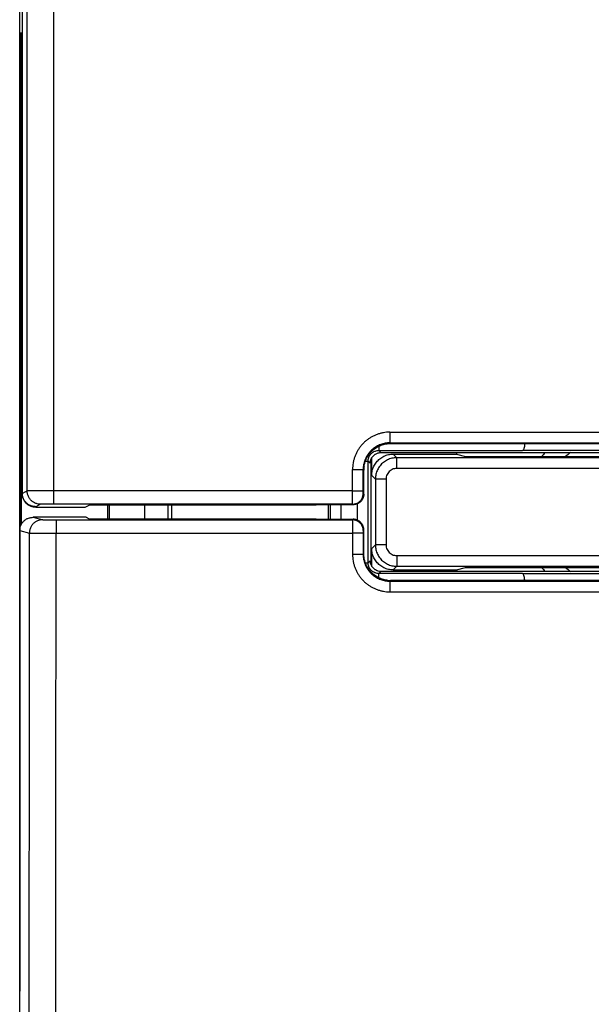
# Model space of a CAD drawing. Extents: x -74.7 to 17.4, y -24.5 to 46.3.
# Drawn here: x -16.8 to -6.1, y -9.2 to 9.2 of the extents above; entities that cross this region are included whole.
import ezdxf

# ---------------------------------------------------------------- set-up
doc = ezdxf.new("R2010")
doc.units = 0
doc.header["$LTSCALE"] = 15.367
doc.layers.get('0').update_dxf_attribs({"linetype": 'CONTINUOUS'})

msp = doc.modelspace()

# ---------------------------------------------------------------- linework, layer by layer
at = {"color": 7, "linetype": 'CONTINUOUS'}
for p, q in [((-16.775, 0.339), (-16.775, 21.821)), ((-16.825, -17.672), (-16.825, 17.672)), ((-16.825, 9), (-16.825, -9)), ((-16.824, 9), (-16.775, 9)), ((-16.798, 9), (-16.798, -0.237)), ((-10.08, 1.155), (-7.379, 1.155)), ((-10.041, 1.116), (-1.309, 1.116)), ((-9.861, 1.286), (-1.489, 1.286)), ((-8.622, 1.116), (-8.622, 1.087)), ((-10.28, -0.955), (-10.28, 0.955)), ((-10.238, 0.95), (-10.225, 0.95)), ((-10.225, -0.993), (-10.225, 0.993)), ((-10.212, 0.687), (-10.212, 1.019)), ((-9.812, 1.087), (-8.622, 1.087)), ((-8.622, 1.087), (-8.448, 1.043)), ((-8.448, 1.043), (-2.902, 1.043)), ((-10.361, 0.337), (-10.361, 0.786)), ((-10.361, 0.336), (-10.361, 0.337)), ((-16.525, 0.089), (-15.597, 0.089)), ((-15.597, 0.089), (-15.522, 0.126)), ((-11.257, 0.126), (-15.522, 0.126)), ((-15.175, 0.126), (-15.175, -0.126)), ((-15.139, -0.126), (-15.139, 0.126)), ((-14.475, -0.126), (-14.475, 0.126)), ((-14.039, -0.126), (-14.039, 0.126)), ((-13.975, 0.126), (-13.975, -0.126)), ((-11.253, 0.126), (-11.257, 0.126)), ((-10.558, 0.137), (-11.253, 0.126)), ((-11.025, -0.13), (-11.025, 0.13)), ((-10.992, 0.13), (-10.992, -0.13)), ((-10.558, 0.137), (-10.561, 0.137)), ((-15.575, -0.1), (-16.575, -0.1)), ((-15.575, -0.1), (-15.522, -0.126)), ((-15.522, -0.126), (-11.257, -0.126)), ((-11.257, -0.126), (-11.253, -0.126)), ((-11.253, -0.126), (-10.558, -0.137)), ((-10.558, -0.137), (-10.561, -0.137)), ((-10.361, -0.336), (-10.361, -0.337)), ((-10.361, -0.786), (-10.361, -0.337)), ((-10.212, -1.019), (-10.212, -0.687)), ((-10.225, -0.95), (-10.238, -0.95)), ((-9.812, -1.087), (-8.622, -1.087)), ((-8.622, -1.087), (-8.448, -1.043)), ((-8.622, -1.087), (-8.622, -1.116)), ((-8.448, -1.043), (-2.902, -1.043)), ((-7.379, -1.155), (-10.08, -1.155)), ((-1.309, -1.116), (-10.041, -1.116)), ((-1.489, -1.286), (-9.861, -1.286))]:
    msp.add_line(p, q, dxfattribs=at)
at = {"color": 9, "linetype": 'CONTINUOUS'}
for p, q in [((-9.873, 1.499), (-9.873, 1.298)), ((-9.873, 1.499), (-1.477, 1.499)), ((-9.861, 1.286), (-9.873, 1.298)), ((-9.873, 1.298), (-1.477, 1.298)), ((-10.08, 1.236), (-10.08, 1.155)), ((-10.08, 1.155), (-10.041, 1.116)), ((-10.332, 0.955), (-10.28, 0.955)), ((-10.28, 0.955), (-10.241, 0.916)), ((-9.744, 1.019), (-9.812, 1.087)), ((-9.744, 0.819), (-9.744, 1.019)), ((-1.606, 1.019), (-9.744, 1.019)), ((-10.573, 0.398), (-10.573, 0.798)), ((-10.361, 0.786), (-10.373, 0.798)), ((-1.606, 0.819), (-9.744, 0.819)), ((-10.144, 0.619), (-10.212, 0.687)), ((-10.144, 0.619), (-10.144, -0.619)), ((-9.944, 0.619), (-10.144, 0.619)), ((-9.944, 0.619), (-9.944, -0.619)), ((-16.684, 0.395), (-16.775, 0.35)), ((-16.184, 0.148), (-16.184, 0.398)), ((-10.573, 0.398), (-16.184, 0.398)), ((-10.573, 0.398), (-10.373, 0.398)), ((-10.361, 0.336), (-10.372, 0.348)), ((-16.434, 0.145), (-16.525, 0.1)), ((-16.525, 0.1), (-16.525, 0.089)), ((-10.572, 0.148), (-16.184, 0.148)), ((-11.253, 0.126), (-11.257, 0.126)), ((-10.792, 0.133), (-10.792, -0.133)), ((-10.561, 0.137), (-10.572, 0.148)), ((-10.48, -0.154), (-10.48, 0.154)), ((-16.575, -0.1), (-16.393, -0.145)), ((-16.143, -0.148), (-16.143, -0.398)), ((-16.143, -0.148), (-10.572, -0.148)), ((-10.561, -0.137), (-10.572, -0.148)), ((-16.825, -0.35), (-16.643, -0.395)), ((-10.361, -0.336), (-10.372, -0.348)), ((-16.143, -0.398), (-10.573, -0.398)), ((-10.573, -0.398), (-10.573, -0.798)), ((-10.373, -0.398), (-10.573, -0.398)), ((-10.212, -0.687), (-10.144, -0.619)), ((-9.944, -0.619), (-10.144, -0.619)), ((-10.361, -0.786), (-10.373, -0.798)), ((-10.28, -0.955), (-10.241, -0.916)), ((-9.744, -0.819), (-9.744, -1.019)), ((-9.744, -0.819), (-1.606, -0.819)), ((-10.332, -0.955), (-10.28, -0.955)), ((-9.812, -1.087), (-9.744, -1.019)), ((-9.744, -1.019), (-1.606, -1.019)), ((-10.08, -1.155), (-10.041, -1.116)), ((-10.08, -1.236), (-10.08, -1.155)), ((-9.861, -1.286), (-9.873, -1.298)), ((-9.873, -1.298), (-9.873, -1.499)), ((-9.873, -1.298), (-1.477, -1.298)), ((-9.873, -1.499), (-1.477, -1.499))]:
    msp.add_line(p, q, dxfattribs=at)
at = {"color": 7, "linetype": 'CONTINUOUS'}
for radius, start, end in [(1.7, 138.9404, 142.0975), (1.376, 125.7321, 130.6247), (1.7, 217.9025, 221.0596), (1.376, 229.3753, 234.2679)]:
    msp.add_arc((-5.675, 0), radius, start, end, dxfattribs=at)
at = {"color": 9, "linetype": 'CONTINUOUS'}
for points, knots in [([(-16.684, 0.395), (-16.684, 1.406), (-16.684, 3.427), (-16.685, 6.459), (-16.685, 8.48), (-16.685, 9.491)], [0, 0, 0, 0, 0.333352, 0.666687, 1, 1, 1, 1]), ([(-16.184, 0.398), (-16.184, 1.409), (-16.184, 3.432), (-16.185, 6.466), (-16.185, 8.489), (-16.186, 9.5)], [0, 0, 0, 0, 0.333353, 0.666687, 1, 1, 1, 1]), ([(-9.873, 1.499), (-9.893, 1.499), (-9.933, 1.497), (-9.994, 1.489), (-10.054, 1.476), (-10.112, 1.457), (-10.169, 1.434), (-10.223, 1.406), (-10.275, 1.373), (-10.323, 1.336), (-10.368, 1.294), (-10.41, 1.249), (-10.447, 1.2), (-10.48, 1.149), (-10.508, 1.095), (-10.532, 1.038), (-10.55, 0.979), (-10.563, 0.92), (-10.571, 0.859), (-10.573, 0.819), (-10.573, 0.798)], [0, 0, 0, 0, 0.055031, 0.110466, 0.166125, 0.221853, 0.277507, 0.333069, 0.388627, 0.444234, 0.49987, 0.55551, 0.611129, 0.666707, 0.722296, 0.777984, 0.83375, 0.88945, 0.944926, 1, 1, 1, 1]), ([(-9.873, 1.298), (-9.887, 1.298), (-9.916, 1.297), (-9.959, 1.291), (-10.002, 1.282), (-10.044, 1.269), (-10.084, 1.252), (-10.123, 1.232), (-10.16, 1.208), (-10.195, 1.182), (-10.227, 1.152), (-10.256, 1.12), (-10.283, 1.085), (-10.306, 1.048), (-10.327, 1.009), (-10.343, 0.969), (-10.356, 0.927), (-10.366, 0.885), (-10.372, 0.841), (-10.373, 0.812), (-10.373, 0.798)], [0, 0, 0, 0, 0.055067, 0.110511, 0.166179, 0.221913, 0.277572, 0.333137, 0.388697, 0.444303, 0.499936, 0.555571, 0.611183, 0.666753, 0.722332, 0.778009, 0.833763, 0.88945, 0.944914, 1, 1, 1, 1]), ([(-10.28, 0.955), (-10.28, 0.976), (-10.273, 1.018), (-10.244, 1.075), (-10.199, 1.12), (-10.143, 1.148), (-10.101, 1.155), (-10.08, 1.155)], [0, 0, 0, 0, 0.20222, 0.402124, 0.600425, 0.799148, 1, 1, 1, 1]), ([(-5.675, 1.152), (-5.699, 1.152), (-5.748, 1.152), (-5.821, 1.152), (-5.898, 1.152), (-5.98, 1.152), (-6.069, 1.152), (-6.167, 1.152), (-6.274, 1.152), (-6.393, 1.152), (-6.523, 1.153), (-6.665, 1.153), (-6.821, 1.153), (-6.992, 1.154), (-7.18, 1.154), (-7.311, 1.155), (-7.379, 1.155)], [0, 0, 0, 0, 0.042705, 0.085387, 0.129777, 0.177403, 0.229479, 0.286754, 0.349724, 0.419066, 0.495358, 0.578612, 0.669476, 0.769712, 0.880429, 1, 1, 1, 1]), ([(-9.744, 1.019), (-9.773, 1.019), (-9.833, 1.012), (-9.919, 0.982), (-9.995, 0.934), (-10.059, 0.87), (-10.107, 0.794), (-10.137, 0.709), (-10.144, 0.649), (-10.144, 0.619)], [0, 0, 0, 0, 0.142868, 0.285717, 0.428589, 0.571407, 0.714282, 0.857129, 1, 1, 1, 1]), ([(-10.573, 0.798), (-10.565, 0.798), (-10.549, 0.798), (-10.525, 0.798), (-10.503, 0.798), (-10.481, 0.798), (-10.46, 0.798), (-10.441, 0.798), (-10.424, 0.798), (-10.41, 0.798), (-10.397, 0.798), (-10.387, 0.798), (-10.38, 0.798), (-10.375, 0.798), (-10.373, 0.798), (-10.373, 0.798)], [0, 0, 0, 0, 0.119874, 0.23802, 0.352733, 0.46236, 0.565319, 0.660125, 0.745412, 0.819949, 0.882663, 0.932647, 0.969182, 0.991741, 1, 1, 1, 1]), ([(-10.373, 0.398), (-10.373, 0.464), (-10.373, 0.598), (-10.373, 0.731), (-10.373, 0.798)], [0, 0, 0, 0, 0.500001, 1, 1, 1, 1]), ([(-9.744, 0.819), (-9.758, 0.819), (-9.788, 0.815), (-9.831, 0.801), (-9.869, 0.777), (-9.901, 0.745), (-9.925, 0.706), (-9.94, 0.664), (-9.944, 0.634), (-9.944, 0.619)], [0, 0, 0, 0, 0.142332, 0.285329, 0.428381, 0.571419, 0.714524, 0.857561, 1, 1, 1, 1]), ([(-16.184, 0.398), (-16.2, 0.398), (-16.232, 0.398), (-16.28, 0.398), (-16.327, 0.398), (-16.373, 0.398), (-16.416, 0.397), (-16.458, 0.397), (-16.497, 0.397), (-16.533, 0.397), (-16.566, 0.397), (-16.595, 0.397), (-16.621, 0.397), (-16.642, 0.396), (-16.659, 0.396), (-16.671, 0.396), (-16.679, 0.396), (-16.683, 0.396), (-16.684, 0.395)], [0, 0, 0, 0, 0.096948, 0.192974, 0.287186, 0.378693, 0.466633, 0.55018, 0.628545, 0.70099, 0.766834, 0.825457, 0.876307, 0.918903, 0.952846, 0.977818, 0.993582, 1, 1, 1, 1]), ([(-16.434, 0.145), (-16.444, 0.145), (-16.464, 0.147), (-16.494, 0.152), (-16.523, 0.161), (-16.55, 0.174), (-16.576, 0.189), (-16.6, 0.208), (-16.621, 0.229), (-16.64, 0.253), (-16.656, 0.279), (-16.668, 0.307), (-16.677, 0.335), (-16.683, 0.365), (-16.684, 0.385), (-16.684, 0.395)], [0, 0, 0, 0, 0.076916, 0.153833, 0.230752, 0.307673, 0.384595, 0.461519, 0.538445, 0.615371, 0.692297, 0.769224, 0.84615, 0.923076, 1, 1, 1, 1]), ([(-10.572, 0.148), (-10.572, 0.148), (-10.572, 0.15), (-10.573, 0.155), (-10.572, 0.163), (-10.573, 0.174), (-10.573, 0.188), (-10.573, 0.204), (-10.573, 0.222), (-10.573, 0.243), (-10.573, 0.266), (-10.573, 0.29), (-10.573, 0.316), (-10.573, 0.343), (-10.573, 0.37), (-10.573, 0.388), (-10.573, 0.398)], [0, 0, 0, 0, 0.007194, 0.026735, 0.058382, 0.101742, 0.156274, 0.2213, 0.296009, 0.379473, 0.470652, 0.568411, 0.671532, 0.778733, 0.888678, 1, 1, 1, 1]), ([(-10.372, 0.348), (-10.372, 0.348), (-10.372, 0.348), (-10.373, 0.349), (-10.372, 0.351), (-10.373, 0.353), (-10.373, 0.356), (-10.373, 0.359), (-10.373, 0.363), (-10.373, 0.367), (-10.373, 0.371), (-10.373, 0.376), (-10.373, 0.381), (-10.373, 0.387), (-10.373, 0.392), (-10.373, 0.396), (-10.373, 0.398)], [0, 0, 0, 0, 0.007243, 0.026797, 0.058449, 0.10181, 0.156345, 0.221374, 0.29609, 0.379561, 0.470748, 0.568512, 0.671639, 0.778842, 0.888788, 1, 1, 1, 1]), ([(-10.572, 0.148), (-10.564, 0.148), (-10.546, 0.149), (-10.52, 0.154), (-10.496, 0.162), (-10.472, 0.174), (-10.45, 0.188), (-10.431, 0.206), (-10.413, 0.225), (-10.399, 0.247), (-10.387, 0.271), (-10.379, 0.296), (-10.374, 0.321), (-10.372, 0.339), (-10.372, 0.348)], [0, 0, 0, 0, 0.083332, 0.166664, 0.249998, 0.333331, 0.416666, 0.5, 0.583335, 0.666669, 0.750003, 0.833336, 0.916668, 1, 1, 1, 1]), ([(-16.184, 0.148), (-16.192, 0.148), (-16.208, 0.148), (-16.232, 0.148), (-16.255, 0.147), (-16.278, 0.147), (-16.3, 0.147), (-16.321, 0.147), (-16.341, 0.147), (-16.359, 0.147), (-16.375, 0.147), (-16.39, 0.147), (-16.402, 0.146), (-16.413, 0.146), (-16.421, 0.146), (-16.428, 0.146), (-16.431, 0.146), (-16.433, 0.146), (-16.434, 0.145)], [0, 0, 0, 0, 0.096877, 0.192903, 0.287114, 0.378621, 0.466562, 0.550111, 0.628478, 0.700926, 0.766773, 0.825398, 0.87625, 0.91885, 0.952797, 0.977774, 0.993549, 1, 1, 1, 1]), ([(-16.393, -0.145), (-16.402, -0.145), (-16.421, -0.147), (-16.448, -0.151), (-16.475, -0.159), (-16.501, -0.17), (-16.526, -0.183), (-16.549, -0.2), (-16.57, -0.218), (-16.588, -0.239), (-16.605, -0.262), (-16.618, -0.287), (-16.629, -0.313), (-16.637, -0.34), (-16.642, -0.367), (-16.643, -0.386), (-16.643, -0.395)], [0, 0, 0, 0, 0.071403, 0.142809, 0.214219, 0.285634, 0.357054, 0.428479, 0.499909, 0.571344, 0.642782, 0.714224, 0.785668, 0.857112, 0.928557, 1, 1, 1, 1]), ([(-16.393, -0.145), (-16.392, -0.146), (-16.39, -0.146), (-16.386, -0.146), (-16.381, -0.146), (-16.373, -0.146), (-16.363, -0.146), (-16.352, -0.147), (-16.339, -0.147), (-16.324, -0.147), (-16.308, -0.147), (-16.29, -0.147), (-16.272, -0.147), (-16.252, -0.147), (-16.231, -0.147), (-16.21, -0.148), (-16.188, -0.148), (-16.165, -0.148), (-16.15, -0.148), (-16.143, -0.148)], [0, 0, 0, 0, 0.007267, 0.02261, 0.045919, 0.077007, 0.115623, 0.161452, 0.214121, 0.273201, 0.338208, 0.408614, 0.483843, 0.563283, 0.646284, 0.73217, 0.820241, 0.909777, 1, 1, 1, 1]), ([(-10.572, -0.148), (-10.572, -0.148), (-10.572, -0.15), (-10.573, -0.154), (-10.572, -0.161), (-10.573, -0.171), (-10.573, -0.183), (-10.573, -0.197), (-10.573, -0.213), (-10.573, -0.232), (-10.573, -0.252), (-10.573, -0.274), (-10.573, -0.297), (-10.573, -0.321), (-10.573, -0.346), (-10.573, -0.372), (-10.573, -0.389), (-10.573, -0.398)], [0, 0, 0, 0, 0.006328, 0.023423, 0.051101, 0.089062, 0.136894, 0.194079, 0.259996, 0.333931, 0.415081, 0.502566, 0.595437, 0.692688, 0.793264, 0.896072, 1, 1, 1, 1]), ([(-10.372, -0.348), (-10.372, -0.34), (-10.373, -0.323), (-10.378, -0.3), (-10.385, -0.276), (-10.395, -0.254), (-10.407, -0.234), (-10.422, -0.215), (-10.439, -0.198), (-10.458, -0.183), (-10.479, -0.17), (-10.501, -0.16), (-10.524, -0.153), (-10.548, -0.149), (-10.564, -0.148), (-10.572, -0.148)], [0, 0, 0, 0, 0.076922, 0.153844, 0.230767, 0.30769, 0.384614, 0.461538, 0.538462, 0.615386, 0.69231, 0.769233, 0.846156, 0.923078, 1, 1, 1, 1]), ([(-10.372, -0.348), (-10.372, -0.348), (-10.372, -0.348), (-10.372, -0.349), (-10.372, -0.35), (-10.373, -0.352), (-10.373, -0.355), (-10.373, -0.357), (-10.373, -0.361), (-10.373, -0.364), (-10.373, -0.368), (-10.373, -0.373), (-10.373, -0.377), (-10.373, -0.382), (-10.373, -0.387), (-10.373, -0.392), (-10.373, -0.396), (-10.373, -0.398)], [0, 0, 0, 0, 0.00638, 0.02349, 0.051175, 0.08914, 0.136976, 0.194166, 0.260089, 0.334029, 0.415183, 0.502671, 0.595544, 0.692794, 0.793368, 0.896172, 1, 1, 1, 1]), ([(-16.646, -9.491), (-16.645, -8.48), (-16.644, -6.459), (-16.643, -3.427), (-16.643, -1.406), (-16.643, -0.395)], [0, 0, 0, 0, 0.333313, 0.666648, 1, 1, 1, 1]), ([(-16.643, -0.395), (-16.641, -0.396), (-16.638, -0.396), (-16.63, -0.396), (-16.618, -0.396), (-16.603, -0.396), (-16.584, -0.397), (-16.561, -0.397), (-16.535, -0.397), (-16.505, -0.397), (-16.473, -0.397), (-16.438, -0.397), (-16.4, -0.397), (-16.361, -0.398), (-16.319, -0.398), (-16.276, -0.398), (-16.233, -0.398), (-16.188, -0.398), (-16.158, -0.398), (-16.143, -0.398)], [0, 0, 0, 0, 0.007242, 0.022575, 0.045878, 0.076963, 0.115576, 0.161403, 0.214069, 0.273147, 0.338152, 0.408556, 0.483785, 0.563224, 0.646225, 0.732111, 0.820184, 0.90972, 1, 1, 1, 1]), ([(-16.146, -9.5), (-16.145, -8.489), (-16.144, -6.466), (-16.143, -3.432), (-16.143, -1.409), (-16.143, -0.398)], [0, 0, 0, 0, 0.333313, 0.666647, 1, 1, 1, 1]), ([(-10.373, -0.398), (-10.373, -0.442), (-10.373, -0.531), (-10.373, -0.665), (-10.373, -0.754), (-10.373, -0.798)], [0, 0, 0, 0, 0.333333, 0.666667, 1, 1, 1, 1]), ([(-10.144, -0.619), (-10.144, -0.649), (-10.137, -0.709), (-10.107, -0.794), (-10.059, -0.87), (-9.995, -0.934), (-9.919, -0.982), (-9.833, -1.012), (-9.773, -1.019), (-9.744, -1.019)], [0, 0, 0, 0, 0.142871, 0.285718, 0.428593, 0.571411, 0.714283, 0.857132, 1, 1, 1, 1]), ([(-9.944, -0.619), (-9.944, -0.634), (-9.94, -0.664), (-9.925, -0.706), (-9.901, -0.745), (-9.869, -0.777), (-9.831, -0.801), (-9.788, -0.815), (-9.758, -0.819), (-9.744, -0.819)], [0, 0, 0, 0, 0.142439, 0.285476, 0.428581, 0.571619, 0.714671, 0.857668, 1, 1, 1, 1]), ([(-10.373, -0.798), (-10.373, -0.798), (-10.375, -0.798), (-10.38, -0.798), (-10.387, -0.798), (-10.397, -0.798), (-10.41, -0.798), (-10.424, -0.798), (-10.441, -0.798), (-10.46, -0.798), (-10.481, -0.798), (-10.503, -0.798), (-10.525, -0.798), (-10.549, -0.798), (-10.565, -0.798), (-10.573, -0.798)], [0, 0, 0, 0, 0.008259, 0.030818, 0.067353, 0.117337, 0.180051, 0.254588, 0.339875, 0.434682, 0.53764, 0.647267, 0.76198, 0.880126, 1, 1, 1, 1]), ([(-10.573, -0.798), (-10.573, -0.819), (-10.571, -0.859), (-10.563, -0.92), (-10.55, -0.979), (-10.532, -1.038), (-10.508, -1.095), (-10.48, -1.149), (-10.447, -1.2), (-10.41, -1.249), (-10.368, -1.294), (-10.323, -1.336), (-10.275, -1.373), (-10.223, -1.406), (-10.169, -1.434), (-10.112, -1.457), (-10.054, -1.476), (-9.994, -1.489), (-9.933, -1.497), (-9.893, -1.499), (-9.873, -1.499)], [0, 0, 0, 0, 0.055076, 0.110554, 0.166254, 0.222021, 0.277709, 0.333299, 0.388878, 0.444497, 0.500138, 0.555775, 0.611382, 0.666941, 0.722505, 0.778162, 0.833891, 0.889547, 0.944975, 1, 1, 1, 1]), ([(-10.373, -0.798), (-10.373, -0.812), (-10.372, -0.841), (-10.366, -0.885), (-10.356, -0.927), (-10.343, -0.969), (-10.327, -1.01), (-10.306, -1.048), (-10.283, -1.085), (-10.256, -1.12), (-10.227, -1.152), (-10.195, -1.182), (-10.16, -1.208), (-10.123, -1.232), (-10.084, -1.252), (-10.044, -1.269), (-10.002, -1.282), (-9.959, -1.291), (-9.916, -1.297), (-9.887, -1.298), (-9.873, -1.298)], [0, 0, 0, 0, 0.055088, 0.110553, 0.166242, 0.221996, 0.277673, 0.333254, 0.388825, 0.444438, 0.500074, 0.555708, 0.611315, 0.666875, 0.722443, 0.778105, 0.83384, 0.889505, 0.944943, 1, 1, 1, 1]), ([(-10.08, -1.155), (-10.101, -1.155), (-10.143, -1.148), (-10.2, -1.119), (-10.244, -1.074), (-10.273, -1.018), (-10.28, -0.976), (-10.28, -0.955)], [0, 0, 0, 0, 0.20222, 0.402124, 0.600425, 0.799148, 1, 1, 1, 1]), ([(-7.379, -1.155), (-7.31, -1.155), (-7.178, -1.154), (-6.99, -1.154), (-6.819, -1.153), (-6.664, -1.153), (-6.522, -1.153), (-6.392, -1.152), (-6.274, -1.152), (-6.166, -1.152), (-6.068, -1.152), (-5.979, -1.152), (-5.898, -1.152), (-5.821, -1.152), (-5.747, -1.152), (-5.699, -1.152), (-5.675, -1.152)], [0, 0, 0, 0, 0.121281, 0.231842, 0.331706, 0.422238, 0.505272, 0.581496, 0.650704, 0.713592, 0.7708, 0.822809, 0.870361, 0.914702, 0.957344, 1, 1, 1, 1])]:
    msp.add_open_spline(points, degree=3, knots=knots, dxfattribs=at)
at = {"color": 7, "linetype": 'CONTINUOUS'}
for points, knots in [([(-10.357, 0.849), (-10.355, 0.865), (-10.35, 0.896), (-10.337, 0.942), (-10.32, 0.987), (-10.3, 1.029), (-10.275, 1.069), (-10.247, 1.106), (-10.215, 1.141), (-10.181, 1.172), (-10.144, 1.2), (-10.104, 1.225), (-10.061, 1.246), (-10.017, 1.262), (-9.971, 1.275), (-9.94, 1.28), (-9.924, 1.282)], [0, 0, 0, 0, 0.072607, 0.144677, 0.216325, 0.287583, 0.358563, 0.429328, 0.5, 0.570672, 0.641437, 0.712417, 0.783675, 0.855323, 0.927393, 1, 1, 1, 1]), ([(-10.156, 1.079), (-10.151, 1.083), (-10.131, 1.095), (-10.099, 1.109), (-10.07, 1.114), (-10.058, 1.115)], [0, 0, 0, 0, 0.16554, 0.66481, 1, 1, 1, 1]), ([(-9.924, 1.282), (-9.917, 1.283), (-9.903, 1.285), (-9.882, 1.286), (-9.868, 1.286), (-9.861, 1.286)], [0, 0, 0, 0, 0.337172, 0.669824, 1, 1, 1, 1]), ([(-7.338, 1.286), (-7.338, 1.283), (-7.341, 1.259), (-7.346, 1.219), (-7.356, 1.179), (-7.371, 1.155), (-7.379, 1.155)], [0, 0, 0, 0, 0.057965, 0.521523, 0.84178, 1, 1, 1, 1]), ([(-10.241, 0.916), (-10.241, 0.933), (-10.237, 0.957), (-10.23, 0.979), (-10.228, 0.985)], [0, 0, 0, 0, 0.751269, 1, 1, 1, 1]), ([(-10.222, 1.001), (-10.219, 1.006), (-10.214, 1.016), (-10.208, 1.026), (-10.204, 1.031)], [0, 0, 0, 0, 0.500663, 1, 1, 1, 1]), ([(-10.212, 0.687), (-10.212, 0.716), (-10.205, 0.776), (-10.175, 0.862), (-10.127, 0.938), (-10.063, 1.002), (-9.987, 1.05), (-9.901, 1.08), (-9.841, 1.087), (-9.812, 1.087)], [0, 0, 0, 0, 0.141116, 0.285735, 0.429508, 0.570291, 0.71415, 0.858848, 1, 1, 1, 1]), ([(-10.204, 1.031), (-10.198, 1.04), (-10.183, 1.058), (-10.165, 1.073), (-10.156, 1.079)], [0, 0, 0, 0, 0.49991, 1, 1, 1, 1]), ([(-10.357, 0.849), (-10.358, 0.842), (-10.359, 0.828), (-10.361, 0.807), (-10.361, 0.793), (-10.361, 0.786)], [0, 0, 0, 0, 0.337172, 0.669824, 1, 1, 1, 1]), ([(-16.525, 0.1), (-16.533, 0.1), (-16.549, 0.101), (-16.574, 0.104), (-16.597, 0.11), (-16.621, 0.119), (-16.643, 0.129), (-16.664, 0.142), (-16.684, 0.156), (-16.702, 0.173), (-16.718, 0.191), (-16.733, 0.211), (-16.746, 0.232), (-16.756, 0.254), (-16.764, 0.277), (-16.77, 0.301), (-16.774, 0.325), (-16.775, 0.342), (-16.775, 0.35)], [0, 0, 0, 0, 0.062507, 0.125012, 0.187516, 0.250019, 0.312521, 0.375022, 0.437523, 0.500024, 0.562524, 0.625025, 0.687526, 0.750028, 0.812531, 0.875035, 0.937541, 1, 1, 1, 1]), ([(-16.525, 0.089), (-16.534, 0.089), (-16.553, 0.09), (-16.58, 0.094), (-16.607, 0.102), (-16.633, 0.113), (-16.658, 0.127), (-16.681, 0.143), (-16.702, 0.162), (-16.721, 0.182), (-16.737, 0.205), (-16.751, 0.23), (-16.761, 0.256), (-16.769, 0.283), (-16.774, 0.311), (-16.775, 0.329), (-16.775, 0.339)], [0, 0, 0, 0, 0.071189, 0.142767, 0.214216, 0.285389, 0.356978, 0.42866, 0.499974, 0.571293, 0.642982, 0.71457, 0.785742, 0.857209, 0.928802, 1, 1, 1, 1]), ([(-10.361, 0.336), (-10.361, 0.328), (-10.362, 0.312), (-10.367, 0.287), (-10.374, 0.264), (-10.384, 0.242), (-10.397, 0.221), (-10.412, 0.202), (-10.43, 0.185), (-10.449, 0.17), (-10.47, 0.158), (-10.491, 0.149), (-10.514, 0.142), (-10.537, 0.138), (-10.551, 0.137), (-10.558, 0.137)], [0, 0, 0, 0, 0.07957, 0.158807, 0.237729, 0.316348, 0.394669, 0.472696, 0.550431, 0.62788, 0.705051, 0.781957, 0.858613, 0.935038, 1, 1, 1, 1]), ([(-16.825, -0.35), (-16.825, -0.341), (-16.824, -0.322), (-16.819, -0.294), (-16.811, -0.267), (-16.801, -0.241), (-16.787, -0.217), (-16.771, -0.194), (-16.752, -0.173), (-16.731, -0.154), (-16.708, -0.138), (-16.683, -0.124), (-16.657, -0.114), (-16.63, -0.106), (-16.603, -0.101), (-16.584, -0.1), (-16.575, -0.1)], [0, 0, 0, 0, 0.071167, 0.14273, 0.214168, 0.285304, 0.356855, 0.428517, 0.499821, 0.571129, 0.642814, 0.714416, 0.785616, 0.857114, 0.928748, 1, 1, 1, 1]), ([(-10.361, -0.336), (-10.361, -0.33), (-10.362, -0.316), (-10.365, -0.296), (-10.37, -0.277), (-10.377, -0.258), (-10.385, -0.24), (-10.396, -0.223), (-10.407, -0.208), (-10.421, -0.193), (-10.436, -0.18), (-10.451, -0.169), (-10.468, -0.159), (-10.486, -0.151), (-10.504, -0.145), (-10.523, -0.14), (-10.541, -0.137), (-10.553, -0.137), (-10.558, -0.137)], [0, 0, 0, 0, 0.064678, 0.129132, 0.193375, 0.257414, 0.321253, 0.384896, 0.448345, 0.5116, 0.574664, 0.637541, 0.700236, 0.762754, 0.825104, 0.887296, 0.949341, 1, 1, 1, 1]), ([(-9.812, -1.087), (-9.841, -1.087), (-9.901, -1.08), (-9.987, -1.05), (-10.063, -1.002), (-10.127, -0.938), (-10.175, -0.862), (-10.205, -0.776), (-10.212, -0.716), (-10.212, -0.687)], [0, 0, 0, 0, 0.141152, 0.28585, 0.429709, 0.570492, 0.714265, 0.858884, 1, 1, 1, 1]), ([(-10.357, -0.849), (-10.358, -0.842), (-10.359, -0.828), (-10.361, -0.807), (-10.361, -0.793), (-10.361, -0.786)], [0, 0, 0, 0, 0.337172, 0.669824, 1, 1, 1, 1]), ([(-9.924, -1.282), (-9.94, -1.28), (-9.971, -1.275), (-10.017, -1.262), (-10.061, -1.246), (-10.104, -1.225), (-10.144, -1.2), (-10.181, -1.172), (-10.215, -1.141), (-10.247, -1.106), (-10.275, -1.069), (-10.3, -1.029), (-10.32, -0.987), (-10.337, -0.942), (-10.35, -0.896), (-10.355, -0.865), (-10.357, -0.849)], [0, 0, 0, 0, 0.072607, 0.144677, 0.216325, 0.287583, 0.358563, 0.429328, 0.5, 0.570672, 0.641437, 0.712417, 0.783675, 0.855323, 0.927393, 1, 1, 1, 1]), ([(-10.204, -1.031), (-10.207, -1.026), (-10.22, -1.006), (-10.234, -0.974), (-10.239, -0.945), (-10.24, -0.933)], [0, 0, 0, 0, 0.165552, 0.664832, 1, 1, 1, 1]), ([(-10.155, -1.079), (-10.165, -1.073), (-10.183, -1.058), (-10.198, -1.04), (-10.204, -1.031)], [0, 0, 0, 0, 0.499904, 1, 1, 1, 1]), ([(-10.109, -1.104), (-10.12, -1.1), (-10.136, -1.092), (-10.151, -1.083), (-10.155, -1.079)], [0, 0, 0, 0, 0.667477, 1, 1, 1, 1]), ([(-10.041, -1.116), (-10.058, -1.116), (-10.082, -1.113), (-10.104, -1.106), (-10.109, -1.104)], [0, 0, 0, 0, 0.751277, 1, 1, 1, 1]), ([(-9.924, -1.282), (-9.917, -1.283), (-9.903, -1.285), (-9.882, -1.286), (-9.868, -1.286), (-9.861, -1.286)], [0, 0, 0, 0, 0.337172, 0.669824, 1, 1, 1, 1]), ([(-7.338, -1.286), (-7.338, -1.283), (-7.341, -1.259), (-7.346, -1.219), (-7.356, -1.179), (-7.371, -1.155), (-7.379, -1.155)], [0, 0, 0, 0, 0.057965, 0.521523, 0.84178, 1, 1, 1, 1])]:
    msp.add_open_spline(points, degree=3, knots=knots, dxfattribs=at)
for points in [[(-10.058, 1.115), (-10.052, 1.115), (-10.046, 1.116), (-10.041, 1.116)], [(-10.228, 0.985), (-10.226, 0.99), (-10.224, 0.995), (-10.222, 1.001)], [(-10.24, -0.933), (-10.24, -0.928), (-10.241, -0.922), (-10.241, -0.916)]]:
    msp.add_open_spline(points, degree=3, dxfattribs=at)

doc.saveas('drawing.dxf')
